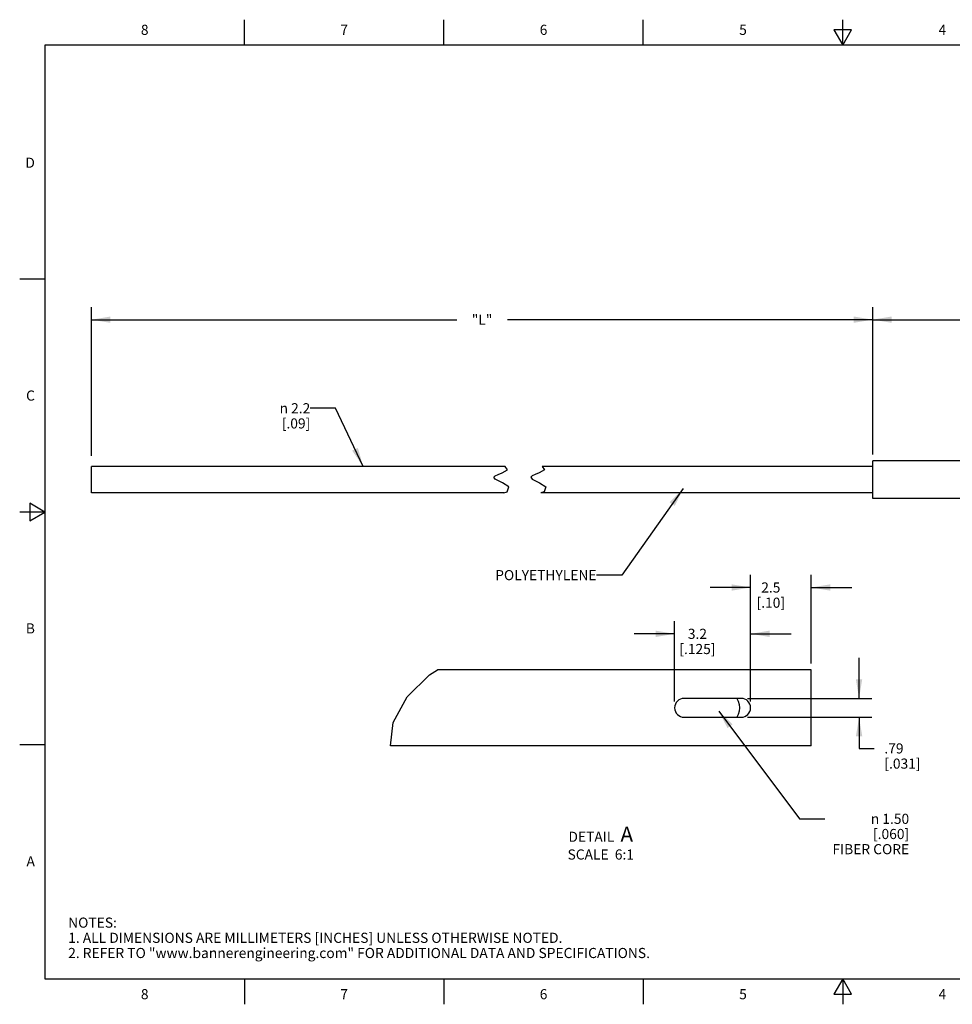
# Model space of a CAD drawing. Units: inches. Extents: x 0.4 to 16.6, y 0.6 to 10.4.
# Drawn here: x 0.4 to 9.6, y 0.6 to 10.4 of the extents above; entities that cross this region are included whole.
import ezdxf

# ---------------------------------------------------------------- set-up
doc = ezdxf.new("R2010")
doc.units = ezdxf.units.IN
doc.header["$LTSCALE"] = 0.935
doc.header["$MEASUREMENT"] = 0
doc.layers.get('0').update_dxf_attribs({"linetype": 'CONTINUOUS'})
for name, color, linetype in [('AXIS', 7, 'CONTINUOUS'), ('NOTES', 7, 'CONTINUOUS'), ('SCHEME_DIMS', 7, 'CONTINUOUS')]:
    doc.layers.add(name, color=color, linetype=linetype)
doc.styles.add('TEXTSTYLE_2', font='txt', dxfattribs={"width": 0.8})
doc.styles.add('TEXTSTYLE_6', font='gdt')
doc.dimstyles.new('DIMSTYLE_1', dxfattribs={"dimtxt": 0.1, "dimasz": 0.1875, "dimexe": 0.125, "dimexo": 0.0625, "dimgap": 0.1, "dimtad": 0, "dimtih": 1, "dimtoh": 1, "dimdec": 0, "dimlfac": 0.333333, "dimzin": 4, "dimdsep": 46, "dimtxsty": 'STANDARD', "dimblk": '_FILLED', "dimblk1": '_FILLED', "dimblk2": '_FILLED', "dimcen": 0.09, "dimadec": 0, "dimazin": 0, "dimtp": 0.5, "dimtm": 0.5, "dimtfac": 1, "dimtdec": 0, "dimtofl": 0, "dimtmove": 0, "dimatfit": 3, "dimldrblk": '_FILLED', "dimfxl": 1, "dimtolj": 1, "dimtzin": 4, "dimarcsym": 0})
doc.dimstyles.new('DIMSTYLE_2', dxfattribs={"dimtxt": 0.1, "dimasz": 0.1875, "dimexe": 0.125, "dimexo": 0.0625, "dimgap": 0.1, "dimtad": 0, "dimtih": 1, "dimtoh": 1, "dimdec": 1, "dimlfac": 0.333333, "dimzin": 4, "dimdsep": 46, "dimtxsty": 'STANDARD', "dimblk": '_FILLED', "dimblk1": '_FILLED', "dimblk2": '_FILLED', "dimcen": 0.09, "dimadec": 0, "dimazin": 0, "dimtp": 0.1, "dimtm": 0.1, "dimtfac": 1, "dimtdec": 1, "dimtofl": 0, "dimtmove": 0, "dimatfit": 3, "dimldrblk": '_FILLED', "dimfxl": 1, "dimtolj": 1, "dimtzin": 4, "dimarcsym": 0})
doc.dimstyles.new('DIMSTYLE_3', dxfattribs={"dimtxt": 0.1, "dimasz": 0.1875, "dimexe": 0.125, "dimexo": 0.0625, "dimgap": 0.1, "dimtad": 0, "dimtih": 1, "dimtoh": 1, "dimlfac": 0.166667, "dimzin": 4, "dimdsep": 46, "dimtxsty": 'STANDARD', "dimblk": '_FILLED', "dimblk1": '_FILLED', "dimblk2": '_FILLED', "dimcen": 0.09, "dimadec": 0, "dimazin": 0, "dimtp": 0.1, "dimtm": 0.1, "dimtfac": 1, "dimtofl": 0, "dimtmove": 0, "dimatfit": 3, "dimldrblk": '_FILLED', "dimfxl": 1, "dimtolj": 1, "dimtzin": 4, "dimarcsym": 0})
doc.dimstyles.new('DIMSTYLE_4', dxfattribs={"dimtxt": 0.1, "dimasz": 0.1875, "dimexe": 0.125, "dimexo": 0.0625, "dimgap": 0.1, "dimtad": 0, "dimtih": 1, "dimtoh": 1, "dimdec": 1, "dimlfac": 0.166667, "dimzin": 4, "dimdsep": 46, "dimtxsty": 'STANDARD', "dimblk": '_FILLED', "dimblk1": '_FILLED', "dimblk2": '_FILLED', "dimcen": 0.09, "dimadec": 0, "dimazin": 0, "dimtp": 0.1, "dimtm": 0.1, "dimtfac": 1, "dimtdec": 1, "dimtofl": 0, "dimtmove": 0, "dimatfit": 3, "dimldrblk": '_FILLED', "dimfxl": 1, "dimtolj": 1, "dimtzin": 4, "dimarcsym": 0})
doc.dimstyles.get("Standard").update_dxf_attribs({"dimtxt": 0.1, "dimasz": 0.1875, "dimexe": 0.125, "dimexo": 0.0625, "dimgap": 0.09, "dimtad": 0, "dimtih": 1, "dimtoh": 1, "dimzin": 4, "dimdsep": 46, "dimtxsty": 'STANDARD', "dimblk": '_FILLED', "dimblk1": '_FILLED', "dimblk2": '_FILLED', "dimcen": 0.09, "dimadec": 0, "dimazin": 0, "dimtol": 1, "dimtp": 0.01, "dimtm": 0.01, "dimtfac": 1, "dimtofl": 0, "dimtmove": 0, "dimatfit": 3, "dimldrblk": '_FILLED', "dimfxl": 1, "dimtolj": 1, "dimtzin": 4, "dimarcsym": 0})

# ---------------------------------------------------------------- blocks, each defined once
blk = doc.blocks.new('_FILLED')
at = {"color": 0, "linetype": 'BYBLOCK'}
blk.add_solid([(0, 0), (-1, 0.167), (-1, -0.167)], dxfattribs=at)
blk = doc.blocks.new('*D0')
at = {"layer": 'SCHEME_DIMS', "color": 7, "linetype": 'CONTINUOUS'}
for p, q in [((1.0793, 6.0553), (1.0793, 7.524)), ((8.7962, 6.069), (8.7962, 7.524)), ((1.0793, 7.399), (4.6878, 7.399)), ((8.7962, 7.399), (5.1878, 7.399))]:
    blk.add_line(p, q, dxfattribs=at)
at = {"layer": 'SCHEME_DIMS', "color": 7, "linetype": 'CONTINUOUS', "xscale": 0.1875, "yscale": 0.1875, "zscale": 0.1875, "rotation": 180}
blk.add_blockref('_FILLED', (1.0793, 7.399), dxfattribs=at)
at = {"layer": 'SCHEME_DIMS', "color": 7, "linetype": 'CONTINUOUS', "xscale": 0.1875, "yscale": 0.1875, "zscale": 0.1875}
blk.add_blockref('_FILLED', (8.7962, 7.399), dxfattribs=at)
at = {"layer": 'SCHEME_DIMS', "color": 7, "linetype": 'CONTINUOUS', "insert": (4.9378, 7.449), "char_height": 0.1, "width": 0.3, "attachment_point": 2, "line_spacing_factor": 0.9}
blk.add_mtext('"L"', dxfattribs=at)
blk = doc.blocks.new('*D1')
at = {"layer": 'SCHEME_DIMS', "color": 7, "linetype": 'CONTINUOUS'}
for p, q in [((8.7962, 6.069), (8.7962, 7.524)), ((12.9362, 6.069), (12.9362, 7.524)), ((8.7962, 7.399), (10.4662, 7.399)), ((12.9362, 7.399), (11.2662, 7.399))]:
    blk.add_line(p, q, dxfattribs=at)
at = {"layer": 'SCHEME_DIMS', "color": 7, "linetype": 'CONTINUOUS', "xscale": 0.1875, "yscale": 0.1875, "zscale": 0.1875, "rotation": 180}
blk.add_blockref('_FILLED', (8.7962, 7.399), dxfattribs=at)
at = {"layer": 'SCHEME_DIMS', "color": 7, "linetype": 'CONTINUOUS', "xscale": 0.1875, "yscale": 0.1875, "zscale": 0.1875}
blk.add_blockref('_FILLED', (12.9362, 7.399), dxfattribs=at)
at = {"layer": 'SCHEME_DIMS', "color": 7, "linetype": 'CONTINUOUS', "insert": (10.7662, 7.449), "char_height": 0.1, "width": 0.6, "attachment_point": 2, "line_spacing_factor": 0.9}
blk.add_mtext('35.1\\P[1.38]', dxfattribs=at)
blk = doc.blocks.new('*D4')
at = {"layer": 'SCHEME_DIMS', "color": 7, "linetype": 'CONTINUOUS'}
for p, q in [((8.6616, 3.6586), (8.6616, 4.0586)), ((7.5592, 3.6586), (8.7866, 3.6586)), ((7.5592, 3.4726), (8.7866, 3.4726)), ((8.6616, 3.4726), (8.6616, 3.1643)), ((8.6616, 3.1643), (8.8116, 3.1643))]:
    blk.add_line(p, q, dxfattribs=at)
at = {"layer": 'SCHEME_DIMS', "color": 7, "linetype": 'CONTINUOUS', "xscale": 0.1875, "yscale": 0.1875, "zscale": 0.1875}
for p, rotation in [((8.6616, 3.6586), 270), ((8.6616, 3.4726), 90)]:
    blk.add_blockref('_FILLED', p, dxfattribs=dict(at, rotation=rotation))
at = {"layer": 'SCHEME_DIMS', "color": 7, "linetype": 'CONTINUOUS', "insert": (8.9116, 3.2143), "char_height": 0.1, "width": 0.6, "attachment_point": 1, "line_spacing_factor": 0.9}
blk.add_mtext('.79\\P[.031]', dxfattribs=at)
blk = doc.blocks.new('*D5')
at = {"layer": 'SCHEME_DIMS', "color": 7, "linetype": 'CONTINUOUS'}
for p, q in [((6.8397, 3.6281), (6.8397, 4.4212)), ((7.5897, 3.6281), (7.5897, 4.4212)), ((6.8397, 4.2962), (6.4397, 4.2962)), ((7.5897, 4.2962), (7.9897, 4.2962))]:
    blk.add_line(p, q, dxfattribs=at)
at = {"layer": 'SCHEME_DIMS', "color": 7, "linetype": 'CONTINUOUS', "xscale": 0.1875, "yscale": 0.1875, "zscale": 0.1875}
blk.add_blockref('_FILLED', (6.8397, 4.2962), dxfattribs=at)
at = {"layer": 'SCHEME_DIMS', "color": 7, "linetype": 'CONTINUOUS', "xscale": 0.1875, "yscale": 0.1875, "zscale": 0.1875, "rotation": 180}
blk.add_blockref('_FILLED', (7.5897, 4.2962), dxfattribs=at)
at = {"layer": 'SCHEME_DIMS', "color": 7, "linetype": 'CONTINUOUS', "insert": (7.0647, 4.3462), "char_height": 0.1, "width": 0.6, "attachment_point": 2, "line_spacing_factor": 0.9}
blk.add_mtext('3.2\\P[.125]', dxfattribs=at)
blk = doc.blocks.new('*D6')
at = {"layer": 'SCHEME_DIMS', "color": 7, "linetype": 'CONTINUOUS'}
for p, q in [((7.5897, 3.6281), (7.5897, 4.8788)), ((8.1897, 4.0031), (8.1897, 4.8788)), ((7.5897, 4.7538), (7.1897, 4.7538)), ((8.1897, 4.7538), (8.5897, 4.7538))]:
    blk.add_line(p, q, dxfattribs=at)
at = {"layer": 'SCHEME_DIMS', "color": 7, "linetype": 'CONTINUOUS', "xscale": 0.1875, "yscale": 0.1875, "zscale": 0.1875}
blk.add_blockref('_FILLED', (7.5897, 4.7538), dxfattribs=at)
at = {"layer": 'SCHEME_DIMS', "color": 7, "linetype": 'CONTINUOUS', "xscale": 0.1875, "yscale": 0.1875, "zscale": 0.1875, "rotation": 180}
blk.add_blockref('_FILLED', (8.1897, 4.7538), dxfattribs=at)
at = {"layer": 'SCHEME_DIMS', "color": 7, "linetype": 'CONTINUOUS', "insert": (7.7897, 4.8038), "char_height": 0.1, "width": 0.5, "attachment_point": 2, "line_spacing_factor": 0.9}
blk.add_mtext('2.5\\P[.10]', dxfattribs=at)

msp = doc.modelspace()

# ---------------------------------------------------------------- linework, layer by layer
at = {"color": 7, "linetype": 'CONTINUOUS'}
for p, q in [((2.59, 10.112), (2.59, 10.362)), ((4.56, 10.112), (4.56, 10.362)), ((6.53, 10.112), (6.53, 10.362)), ((8.5, 10.112), (8.5, 10.362)), ((8.4134, 10.262), (8.5, 10.112)), ((8.5866, 10.262), (8.4134, 10.262)), ((8.5, 10.112), (8.5866, 10.262)), ((0.62, 10.112), (0.62, 0.887)), ((16.38, 10.112), (0.62, 10.112)), ((0.62, 7.7995), (0.37, 7.7995)), ((5.1897, 5.9154), (5.1654, 5.9495)), ((5.5308, 5.9495), (5.5551, 5.9154)), ((8.7962, 5.6315), (8.7962, 6.0065)), ((12.9362, 6.0065), (8.7962, 6.0065)), ((5.054, 5.8425), (5.0677, 5.8572)), ((5.0659, 5.8252), (5.054, 5.8425)), ((5.0677, 5.8572), (5.0977, 5.8715)), ((5.0977, 5.8715), (5.1346, 5.8859)), ((5.1346, 5.8859), (5.1897, 5.9154)), ((5.4331, 5.8572), (5.4195, 5.8425)), ((5.4195, 5.8425), (5.4313, 5.8252)), ((5.4631, 5.8715), (5.4331, 5.8572)), ((5.5, 5.8859), (5.4631, 5.8715)), ((5.5551, 5.9154), (5.5, 5.8859)), ((5.0987, 5.8067), (5.0659, 5.8252)), ((5.1408, 5.7868), (5.0987, 5.8067)), ((5.2014, 5.7467), (5.1408, 5.7868)), ((5.185, 5.6997), (5.2014, 5.7467)), ((5.4313, 5.8252), (5.4642, 5.8067)), ((5.4642, 5.8067), (5.5062, 5.7868)), ((5.5062, 5.7868), (5.5668, 5.7467)), ((5.5668, 5.7467), (5.5504, 5.6997)), ((5.1524, 5.6885), (5.185, 5.6997)), ((5.5504, 5.6997), (5.5178, 5.6885)), ((0.47, 5.5861), (0.47, 5.4129)), ((0.62, 5.4995), (0.47, 5.5861)), ((12.9362, 5.6315), (8.7962, 5.6315)), ((0.62, 5.4995), (0.37, 5.4995)), ((0.47, 5.4129), (0.62, 5.4995)), ((4.1988, 3.6753), (4.4177, 3.8917)), ((4.4177, 3.8917), (4.4966, 3.9406)), ((8.1897, 3.9406), (4.4966, 3.9406)), ((8.1897, 3.1906), (8.1897, 3.9406)), ((4.0603, 3.4198), (4.1988, 3.6753)), ((7.4967, 3.6586), (6.9327, 3.6586)), ((4.0344, 3.1906), (4.0603, 3.4198)), ((6.9327, 3.4726), (7.4967, 3.4726)), ((0.62, 3.1995), (0.37, 3.1995)), ((8.1897, 3.1906), (4.0344, 3.1906)), ((0.62, 0.887), (16.38, 0.887)), ((2.59, 0.887), (2.59, 0.637)), ((4.56, 0.887), (4.56, 0.637)), ((6.53, 0.887), (6.53, 0.637)), ((8.5, 0.887), (8.4134, 0.737)), ((8.5866, 0.737), (8.5, 0.887)), ((8.5, 0.887), (8.5, 0.637)), ((8.4134, 0.737), (8.5866, 0.737))]:
    msp.add_line(p, q, dxfattribs=at)
msp.add_lwpolyline([(7.454, 3.6586), (7.4681, 3.632), (7.4778, 3.5989), (7.481, 3.5659), (7.478, 3.533), (7.4684, 3.5), (7.454, 3.4726)], dxfattribs=at)
for centre, start, end in [((6.9327, 3.5656), 90, 270), ((7.4967, 3.5656), 270, 90)]:
    msp.add_arc(centre, 0.093, start, end, dxfattribs=at)
at = {"layer": 'AXIS', "color": 7, "linetype": 'CONTINUOUS'}
for p, q in [((1.0793, 5.6885), (1.0793, 5.9495)), ((5.1654, 5.9495), (1.0793, 5.9495)), ((8.7962, 5.9495), (5.5308, 5.9495)), ((5.1524, 5.6885), (1.0793, 5.6885)), ((8.7962, 5.6885), (5.5178, 5.6885))]:
    msp.add_line(p, q, dxfattribs=at)

# ---------------------------------------------------------------- texts
at = {"color": 7, "linetype": 'CONTINUOUS', "char_height": 0.1, "width": 0.08, "line_spacing_factor": 0.9, "style": 'TEXTSTYLE_2'}
for s, insert, attachment_point in [('8', (1.605, 10.312), 2), ('7', (3.575, 10.312), 2), ('6', (5.545, 10.312), 2), ('5', (7.515, 10.312), 2), ('4', (9.485, 10.312), 2), ('D', (0.52, 8.9995), 3), ('C', (0.52, 6.6995), 3), ('B', (0.52, 4.3995), 3), ('A', (0.52, 2.0995), 3), ('8', (1.605, 0.787), 2), ('7', (3.575, 0.787), 2), ('6', (5.545, 0.787), 2), ('5', (7.515, 0.787), 2), ('4', (9.485, 0.787), 2)]:
    msp.add_mtext(s, dxfattribs=dict(at, insert=insert, attachment_point=attachment_point))
at = {"color": 7, "linetype": 'CONTINUOUS', "insert": (0.8489, 1.4938), "char_height": 0.1, "width": 7.9, "attachment_point": 1, "line_spacing_factor": 0.9}
msp.add_mtext('NOTES:\\P1. ALL DIMENSIONS ARE MILLIMETERS [INCHES] UNLESS OTHERWISE NOTED.\\P2. REFER TO "www.bannerengineering.com" FOR ADDITIONAL DATA AND SPECIFICATIONS.', dxfattribs=at)
at = {"layer": 'NOTES', "color": 7, "linetype": 'CONTINUOUS', "insert": (3.2405, 6.5743), "char_height": 0.1, "width": 0.633333, "attachment_point": 3, "line_spacing_factor": 0.9, "style": 'TEXTSTYLE_6'}
msp.add_mtext('{\\Fgdt;n}\\Ftxt; 2.2 \\P[.09]', dxfattribs=at)
at = {"layer": 'NOTES', "color": 7, "linetype": 'CONTINUOUS', "char_height": 0.1, "line_spacing_factor": 0.9}
for s, insert, width, attachment_point in [('POLYETHYLENE ', (6.0686, 4.9259), 1.3, 3), (' \\Fgdt;{\\Fgdt;n}\\Ftxt; 1.50 \\P[.060]\\PFIBER CORE', (9.1567, 2.5192), 1, 3), ('DETAIL  \\H0.15;A\\P\\H0.1;SCALE  6:1', (6.1101, 2.3918), 1, 2)]:
    msp.add_mtext(s, dxfattribs=dict(at, insert=insert, width=width, attachment_point=attachment_point))

# ---------------------------------------------------------------- dimensions: what is measured, and where the dimension line sits
at = {"layer": 'SCHEME_DIMS', "color": 7, "linetype": 'CONTINUOUS'}
dim = msp.add_linear_dim(base=(1.0793, 7.399), p1=(8.7962, 6.0065), p2=(1.0793, 5.9928), angle=180, text='"L"', dimstyle='DIMSTYLE_1', dxfattribs=at)
dim.commit()
dim.dimension.update_dxf_attribs({"geometry": '*D0', "text_midpoint": (4.9378, 7.399), "dimtype": 160})
for base, p1, p2, angle, dimstyle, picture, middle in [((8.7962, 7.399), (12.9362, 6.0065), (8.7962, 6.0065), 180, 'DIMSTYLE_2', '*D1', (10.8662, 7.324)), ((7.5897, 4.7538), (8.1897, 3.9406), (7.5897, 3.5656), 180, 'DIMSTYLE_4', '*D6', (7.8897, 4.6788)), ((6.8397, 4.2962), (7.5897, 3.5656), (6.8397, 3.5656), 180, 'DIMSTYLE_4', '*D5', (7.2147, 4.2212)), ((8.6616, 3.4726), (7.4967, 3.6586), (7.4967, 3.4726), 270, 'DIMSTYLE_3', '*D4', (9.2116, 3.0893))]:
    dim = msp.add_linear_dim(base=base, p1=p1, p2=p2, angle=angle, dimstyle=dimstyle, dxfattribs=at)
    dim.commit()
    dim.dimension.update_dxf_attribs({"geometry": picture, "text_midpoint": middle, "dimtype": 160})

# ---------------------------------------------------------------- leaders
at = {"layer": 'NOTES', "color": 7, "linetype": 'CONTINUOUS'}
for points in [[(3.7627, 5.9495), (3.4905, 6.5243), (3.2405, 6.5243)], [(6.9236, 5.7305), (6.3186, 4.8759), (6.0686, 4.8759)], [(7.2748, 3.5339), (8.0733, 2.4692), (8.3233, 2.4692)]]:
    msp.add_leader(points, dimstyle='STANDARD', override={"dimtad": 0}, dxfattribs=at)

doc.saveas('drawing.dxf')
